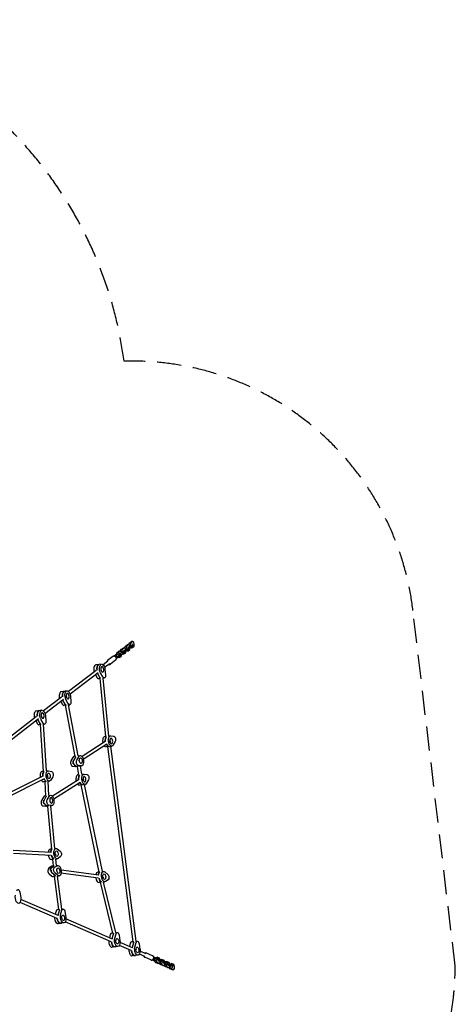
# Model space of a CAD drawing. Units: millimetres. Extents: x -6386 to 3958, y -7307 to 8003.
# Drawn here: x 1662 to 3956, y 2814 to 8003 of the extents above; entities that cross this region are included whole.
import ezdxf

# ---------------------------------------------------------------- set-up
doc = ezdxf.new("R2010")
doc.units = ezdxf.units.MM
doc.header["$LTSCALE"] = 20
doc.linetypes.add('HIDDEN', pattern=[9.525, 6.35, -3.175])
doc.layers.add('2d', color=230, linetype='Continuous')
doc.layers.add('EN-SafetyZone', color=93, linetype='HIDDEN')

msp = doc.modelspace()

# ---------------------------------------------------------------- linework, layer by layer
at = {"layer": '2d'}
for p, q in [((2238.7, 4716.7), (2249.6, 4725.2)), ((2256.4, 4726), (2245.4, 4717.6)), ((2256.4, 4726), (2249.6, 4725.2)), ((2262.2, 4721.4), (2256.4, 4726)), ((2173.1, 4666), (2184, 4674.5)), ((2190.8, 4675.3), (2179.9, 4666.9)), ((2190.8, 4675.3), (2184, 4674.5)), ((2196.6, 4670.7), (2190.8, 4675.3)), ((2193.7, 4674.5), (2192.4, 4674.1)), ((2193.5, 4673.2), (2194.9, 4682.9)), ((2200.2, 4673.6), (2194, 4672.8)), ((2194.9, 4682.9), (2205.9, 4691.4)), ((2201.7, 4683.8), (2194.9, 4682.9)), ((2197, 4669.2), (2196.6, 4670.7)), ((2201.7, 4683.8), (2200.2, 4673.6)), ((2200.2, 4673.6), (2200.7, 4672)), ((2201.5, 4667.4), (2212.5, 4675.9)), ((2212.7, 4692.2), (2201.7, 4683.8)), ((2212.7, 4692.2), (2205.9, 4691.4)), ((2209.4, 4677.8), (2208, 4677.7)), ((2212.5, 4675.9), (2209.4, 4677.8)), ((2211.6, 4680.5), (2213, 4680.7)), ((2212.5, 4675.9), (2214.6, 4668.4)), ((2218.5, 4687.6), (2212.7, 4692.2)), ((2213, 4680.7), (2223.4, 4684.3)), ((2213, 4680.7), (2215.2, 4673.2)), ((2215.2, 4673.2), (2213.8, 4673)), ((2215.6, 4691.4), (2214.3, 4691)), ((2225.5, 4676.9), (2215.2, 4673.2)), ((2215.4, 4690.1), (2216.8, 4699.8)), ((2222.1, 4690.5), (2215.9, 4689.7)), ((2216.8, 4699.8), (2227.8, 4708.3)), ((2223.6, 4700.7), (2216.8, 4699.8)), ((2218.9, 4686.1), (2218.5, 4687.6)), ((2220, 4667), (2221.2, 4675.4)), ((2223.6, 4700.7), (2222.1, 4690.5)), ((2222.1, 4690.5), (2222.5, 4688.9)), ((2224.1, 4674.5), (2222.5, 4675.8)), ((2223.4, 4684.3), (2234.4, 4692.8)), ((2223.4, 4684.3), (2225.5, 4676.9)), ((2234.5, 4709.1), (2223.6, 4700.7)), ((2230.9, 4675.4), (2224.1, 4674.5)), ((2236.5, 4685.3), (2225.5, 4676.9)), ((2227.3, 4678.2), (2230.9, 4675.4)), ((2234.5, 4709.1), (2227.8, 4708.3)), ((2231.2, 4694.7), (2229.8, 4694.6)), ((2230.9, 4675.4), (2241.9, 4683.9)), ((2234.4, 4692.8), (2231.2, 4694.7)), ((2233.5, 4697.4), (2234.9, 4697.6)), ((2234.4, 4692.8), (2236.5, 4685.3)), ((2240.3, 4704.5), (2234.5, 4709.1)), ((2234.9, 4697.6), (2245.2, 4701.2)), ((2234.9, 4697.6), (2237, 4690.1)), ((2237, 4690.1), (2235.6, 4690)), ((2237.4, 4708.3), (2236.2, 4707.9)), ((2247.4, 4693.8), (2237, 4690.1)), ((2237.2, 4707), (2238.7, 4716.7)), ((2244, 4707.4), (2237.8, 4706.6)), ((2245.4, 4717.6), (2238.7, 4716.7)), ((2240.8, 4703), (2240.3, 4704.5)), ((2241.9, 4683.9), (2243.1, 4692.3)), ((2245.4, 4717.6), (2244, 4707.4)), ((2244, 4707.4), (2244.4, 4705.8)), ((2246, 4691.4), (2244.4, 4692.7)), ((2245.2, 4701.2), (2256.2, 4709.7)), ((2245.2, 4701.2), (2247.4, 4693.8)), ((2252.8, 4692.3), (2246, 4691.4)), ((2258.4, 4702.3), (2247.4, 4693.8)), ((2249.2, 4695.1), (2252.8, 4692.3)), ((2253.1, 4711.6), (2251.7, 4711.5)), ((2252.8, 4692.3), (2263.7, 4700.8)), ((2256.2, 4709.7), (2253.1, 4711.6)), ((2256.2, 4709.7), (2258.4, 4702.3)), ((2265.2, 4711), (2262.2, 4721.4)), ((2263.7, 4700.8), (2265.2, 4711)), ((2125.9, 4621.7), (2101.3, 4602.7)), ((2152.2, 4647), (2124.8, 4625.9)), ((2166.8, 4628), (2139.5, 4606.9)), ((2167.6, 4656.1), (2158.3, 4648.9)), ((2165.8, 4646.4), (2169.3, 4646.9)), ((2171.9, 4657.6), (2167.6, 4656.1)), ((2169.3, 4646.9), (2179.7, 4650.5)), ((2169.3, 4646.9), (2171.4, 4639.4)), ((2171.4, 4639.4), (2170, 4639.2)), ((2181.8, 4643.1), (2171.4, 4639.4)), ((2171.6, 4655.8), (2173.1, 4666)), ((2178.4, 4656.7), (2171.6, 4655.8)), ((2172, 4654.3), (2171.6, 4655.8)), ((2179.9, 4666.9), (2173.1, 4666)), ((2179.9, 4666.9), (2178.4, 4656.7)), ((2178.4, 4656.7), (2178.8, 4655.1)), ((2180.4, 4640.7), (2178.8, 4642)), ((2179.7, 4650.5), (2190.6, 4659)), ((2179.7, 4650.5), (2181.8, 4643.1)), ((2187.2, 4641.6), (2180.4, 4640.7)), ((2192.8, 4651.5), (2181.8, 4643.1)), ((2183.6, 4644.4), (2187.2, 4641.6)), ((2187.5, 4660.9), (2186.1, 4660.8)), ((2187.2, 4641.6), (2198.2, 4650)), ((2190.6, 4659), (2187.5, 4660.9)), ((2189.8, 4663.6), (2191.1, 4663.8)), ((2190.6, 4659), (2192.8, 4651.5)), ((2191.1, 4663.8), (2201.5, 4667.4)), ((2191.1, 4663.8), (2193.3, 4656.3)), ((2193.3, 4656.3), (2191.9, 4656.1)), ((2203.7, 4660), (2193.3, 4656.3)), ((2198.2, 4650), (2199.4, 4658.5)), ((2202.3, 4657.6), (2200.7, 4658.9)), ((2201.5, 4667.4), (2203.7, 4660)), ((2209.1, 4658.5), (2202.3, 4657.6)), ((2214.6, 4668.4), (2203.7, 4660)), ((2205.5, 4661.3), (2209.1, 4658.5)), ((2209.1, 4658.5), (2220, 4667)), ((2064.2, 4573.9), (1919.2, 4461.8)), ((2093, 4606.1), (2062.5, 4602.3)), ((2072.1, 4602.3), (2075.5, 4602.7)), ((2091.8, 4569.1), (2090, 4575.2)), ((2091.8, 4575.1), (2090.4, 4574)), ((2135.7, 4609), (2109, 4588.4)), ((2110.8, 4578.5), (2113.3, 4549.4)), ((2074, 4561.3), (1926.9, 4447.5)), ((2060.3, 4550.7), (2069.2, 4535.1)), ((2070.5, 4558.4), (2082.7, 4536.8)), ((2084.8, 4530.9), (2076.4, 4529.9)), ((2114.8, 4224.5), (2084.8, 4531.1)), ((2099.7, 4538.9), (2087.5, 4560.5)), ((2098.2, 4532.6), (2106.9, 4533.7)), ((2130.6, 4227.9), (2100.7, 4532.9)), ((1910.9, 4465.3), (1880.3, 4461.5)), ((1882.1, 4433.1), (1787.1, 4359.7)), ((1891.8, 4420.4), (1794.8, 4345.4)), ((1900.6, 4395.9), (1888.4, 4417.5)), ((1889.9, 4461.5), (1893.3, 4461.9)), ((1917.6, 4398), (1905.3, 4419.7)), ((1909.6, 4428.2), (1907.9, 4434.3)), ((1909.7, 4434.2), (1908.2, 4433.1)), ((1928.7, 4437.7), (1931.1, 4408.5)), ((1778.8, 4363.2), (1748.3, 4359.4)), ((1761.3, 4359.8), (1757.9, 4359.3)), ((1878.2, 4409.9), (1887, 4394.2)), ((1903.3, 4390.2), (1894.2, 4389)), ((1953.9, 4119.8), (1903.3, 4390.2)), ((1915.6, 4391.7), (1924.8, 4392.8)), ((1969.5, 4123.5), (1919.2, 4392.1)), ((1750, 4331), (1536.7, 4166)), ((1759.8, 4318.3), (1544.4, 4151.7)), ((1746.1, 4307.7), (1755, 4292.1)), ((1768.5, 4293.8), (1756.3, 4315.4)), ((1785.5, 4295.9), (1773.3, 4317.5)), ((1777.6, 4326.1), (1775.8, 4332.2)), ((1777.6, 4332.1), (1776.2, 4331)), ((1796.6, 4335.6), (1799.1, 4306.4)), ((1770.3, 4287.9), (1762.2, 4286.9)), ((1786.6, 4041.1), (1770.3, 4288.1)), ((1784.1, 4289.6), (1792.7, 4290.7)), ((1802.4, 4044), (1786.2, 4289.9)), ((2114.7, 4225.9), (2109.6, 4225.3)), ((2130.6, 4227.9), (2140.2, 4229.1)), ((2135.9, 4204.4), (2136.8, 4204.5)), ((2142, 4229.1), (2157.4, 4227.3)), ((2111.5, 4198.5), (1989.8, 4119.4)), ((2120.3, 4185.1), (1996.4, 4104.6)), ((2126.3, 4171.9), (2116.4, 4170.7)), ((2258.3, 3143.8), (2126.3, 4171.9)), ((2138.3, 4193.2), (2136, 4202.1)), ((2137.1, 4173.3), (2147, 4174.5)), ((2274.2, 3145.9), (2142.2, 4173.9)), ((2164.7, 4199.1), (2154.6, 4180.6)), ((1941.6, 4114.9), (1931.5, 4096.5)), ((1955.2, 4116.6), (1945.1, 4098.2)), ((1953.5, 4121.6), (1949.2, 4121)), ((1962, 4100.3), (1972.2, 4118.7)), ((1969.4, 4123.6), (1979.8, 4124.9)), ((1938.8, 4068.3), (1954.2, 4066.5)), ((1944, 4081), (1947.3, 4081.4)), ((1955.8, 4070.4), (1971.2, 4068.6)), ((1966.4, 4067.8), (1956, 4066.5)), ((1973.7, 4022.7), (1966.2, 4067.7)), ((1984.8, 4070.3), (1969.3, 4072.1)), ((1976.2, 4069), (1986.6, 4070.3)), ((1977.9, 4088.9), (1976.7, 4093.7)), ((1978.1, 4092.7), (1977.1, 4092.1)), ((1989.3, 4026.3), (1982.1, 4069.7)), ((1782.9, 4016.6), (1579.2, 3914.6)), ((1790.1, 4002.3), (1584.5, 3899.3)), ((1786.5, 4042), (1780.6, 4041.2)), ((1802.3, 4043.9), (1811.2, 4045)), ((1808, 4019.6), (1806.9, 4019.4)), ((1808.7, 4010.6), (1807, 4018.1)), ((1813.9, 4044.9), (1829.4, 4041.2)), ((1835.8, 4012.4), (1824.9, 3995.5)), ((1970.8, 3997.2), (1834.5, 3910.2)), ((1973.4, 4024.3), (1968.9, 4023.8)), ((1989.3, 4026.3), (1999.4, 4027.6)), ((1996.1, 4002.9), (1995.2, 4002.8)), ((1997.5, 3991.8), (1995.3, 4000.6)), ((2001.3, 4027.6), (2016.8, 4025.6)), ((2024, 3997.4), (2013.8, 3979)), ((1796, 3987.7), (1787.4, 3986.7)), ((1799.3, 3911.5), (1796, 3987.8)), ((1809.2, 3989.4), (1818, 3990.5)), ((1815.2, 3914.7), (1811.9, 3989.7)), ((1979.5, 3983.7), (1841, 3895.3)), ((1986.4, 3970.5), (1975.7, 3969.2)), ((2080.9, 3510.9), (1986.1, 3970.5)), ((1995.6, 3971.7), (2006.3, 3973)), ((2096.8, 3513), (2002, 3972.5)), ((1786.2, 3906), (1776, 3887.6)), ((1799.8, 3907.7), (1789.6, 3889.3)), ((1799.2, 3912.7), (1793.7, 3912)), ((1806.5, 3891.5), (1816.7, 3909.8)), ((1815.1, 3914.7), (1824.3, 3915.8)), ((1783.2, 3859.4), (1798.7, 3857.4)), ((1788.4, 3872.2), (1791.8, 3872.6)), ((1815.6, 3859.5), (1800.2, 3861.5)), ((1810.1, 3858.6), (1800.6, 3857.4)), ((1830.8, 3632.4), (1810.1, 3858.6)), ((1829.2, 3861.2), (1813.8, 3863.2)), ((1822.3, 3880.1), (1821.2, 3884.6)), ((1822.6, 3883.6), (1821.6, 3883)), ((1821.6, 3860), (1831.1, 3861.2)), ((1846.6, 3634.4), (1825.9, 3860.6)), ((1830.7, 3632.4), (1822.2, 3631.4)), ((1844, 3634.1), (1852.8, 3635.2)), ((1859.5, 3633.1), (1874.6, 3621.7)), ((1827.5, 3614.6), (1627.8, 3624.3)), ((1826.8, 3598.7), (1628.2, 3608.3)), ((1849, 3605.3), (1848.5, 3611.2)), ((1850.2, 3605.8), (1849, 3605.7)), ((1851, 3579.5), (1859.6, 3580.6)), ((1876.9, 3592.1), (1863.4, 3582.2)), ((1828.1, 3540.7), (1814.3, 3532)), ((1827.9, 3533.7), (1841.7, 3542.4)), ((1835.5, 3577.6), (1829.1, 3576.8)), ((1840, 3543), (1831.3, 3541.9)), ((1840, 3542.9), (1835.4, 3578.2)), ((1844.8, 3535.8), (1858.6, 3544.5)), ((1855.9, 3545), (1851.4, 3579.6)), ((1853, 3544.6), (1861.9, 3545.7)), ((1815.9, 3502.4), (1830.8, 3489.9)), ((1823.3, 3519.6), (1826.7, 3520)), ((1847.8, 3492), (1832.9, 3504.5)), ((1844.2, 3488.1), (1838.1, 3487.3)), ((1867.6, 3313.4), (1844.1, 3488.9)), ((1861.4, 3493.7), (1846.4, 3506.2)), ((1857.8, 3521.1), (1857.7, 3522.7)), ((1859.9, 3490), (1868.7, 3491.1)), ((1883.4, 3315.5), (1860, 3490)), ((2076.6, 3478.5), (1878.9, 3504.6)), ((2078.7, 3494.4), (1879.4, 3520.7)), ((2080.9, 3511), (2072.8, 3510)), ((2094.8, 3512.8), (2103.4, 3513.8)), ((2099.6, 3484.2), (2099.2, 3490.9)), ((2099.6, 3483.7), (2100.8, 3483.8)), ((2110.7, 3511.2), (2125.6, 3498.7)), ((2086.4, 3456.3), (2079.7, 3455.4)), ((2151.9, 3189.2), (2086.3, 3456.8)), ((2101.7, 3458.2), (2110.2, 3459.3)), ((2167.8, 3191.6), (2102.4, 3458.3)), ((2127.2, 3469.2), (2113.5, 3460.4)), ((1662, 3405.7), (1666.8, 3376.9)), ((1858.1, 3266.7), (1663.5, 3351.2)), ((1864.4, 3281.4), (1667.4, 3366.9)), ((1853.3, 3305.6), (1848.6, 3288.3)), ((1867.5, 3313.5), (1859, 3312.4)), ((1863.8, 3283.8), (1870.3, 3307.7)), ((1877.3, 3285.4), (1883.9, 3309.4)), ((1880.8, 3315.1), (1889.6, 3316.2)), ((1883.4, 3271.8), (1883.6, 3278.2)), ((1885.1, 3272.4), (1883.4, 3273.1)), ((1899.6, 3302.6), (1904.4, 3273.7)), ((1893.9, 3242.6), (1863.4, 3238.8)), ((1872.7, 3241.1), (1876.1, 3241.6)), ((2143.2, 3142.9), (1901.1, 3248)), ((2149.6, 3157.6), (1905.1, 3263.7)), ((2138.5, 3181.8), (2133.7, 3164.5)), ((2151.8, 3189.6), (2144.2, 3188.6)), ((2148.9, 3160), (2155.4, 3184)), ((2162.5, 3161.7), (2169, 3185.7)), ((2166.2, 3191.4), (2174.7, 3192.5)), ((2184.7, 3178.8), (2189.5, 3149.9)), ((2179.1, 3118.8), (2148.5, 3115)), ((2157.8, 3117.4), (2161.2, 3117.8)), ((2168.5, 3148.1), (2168.7, 3154.4)), ((2170.2, 3148.6), (2168.6, 3149.4)), ((2248.8, 3097.1), (2186.3, 3124.2)), ((2255.2, 3111.8), (2190.2, 3140)), ((2244.1, 3136), (2239.3, 3118.6)), ((2258.3, 3143.9), (2249.7, 3142.8)), ((2261, 3138.1), (2254.5, 3114.1)), ((2268.1, 3115.8), (2274.6, 3139.8)), ((2271.5, 3145.5), (2280.3, 3146.6)), ((2290.3, 3133), (2295.1, 3104.1)), ((2284.7, 3073), (2254.1, 3069.2)), ((2263.4, 3071.5), (2266.8, 3072)), ((2274.1, 3102.2), (2274.3, 3108.6)), ((2275.8, 3102.8), (2274.2, 3103.5)), ((2320.4, 3066), (2291.9, 3078.4)), ((2326.7, 3080.7), (2295.8, 3094.1)), ((2352, 3047.9), (2320.4, 3061.7)), ((2361.6, 3069.9), (2329.9, 3083.7)), ((2377.9, 3061), (2384.7, 3061.8)), ((2384.7, 3061.8), (2382, 3058.2)), ((2397.4, 3056.3), (2384.7, 3061.8)), ((2358.5, 3047.6), (2369.3, 3042.9)), ((2368.7, 3052.3), (2365.1, 3051.8)), ((2367.5, 3059.9), (2368.9, 3060)), ((2368.7, 3052.3), (2368.9, 3060)), ((2379.6, 3051.3), (2368.7, 3052.3)), ((2368.9, 3060), (2379.9, 3059.1)), ((2369.3, 3042.9), (2373.8, 3042.5)), ((2373.1, 3044.2), (2373.2, 3045.8)), ((2373.1, 3044.2), (2379.9, 3045)), ((2377.1, 3034.7), (2373.1, 3044.2)), ((2376.7, 3059.3), (2377.9, 3061)), ((2377.1, 3034.7), (2383.9, 3035.5)), ((2389.8, 3029.1), (2377.1, 3034.7)), ((2379.6, 3051.3), (2379.9, 3059.1)), ((2392.3, 3045.8), (2379.6, 3051.3)), ((2379.9, 3059.1), (2392.6, 3053.5)), ((2380, 3046.6), (2379.9, 3045)), ((2379.9, 3045), (2383.9, 3035.5)), ((2383.9, 3035.5), (2396.6, 3030)), ((2388.4, 3043), (2389.8, 3043.1)), ((2389.8, 3043.1), (2392.3, 3045.8)), ((2389.8, 3029.1), (2396.6, 3030)), ((2392.3, 3045.8), (2392.6, 3053.5)), ((2394, 3041.3), (2392.6, 3041.1)), ((2392.9, 3048.9), (2394.3, 3049)), ((2394, 3041.3), (2394.3, 3049)), ((2405, 3040.3), (2394, 3041.3)), ((2394.3, 3049), (2405.2, 3048.1)), ((2396.6, 3030), (2401, 3035.9)), ((2400.7, 3048.5), (2397.4, 3056.3)), ((2397.8, 3031.6), (2399.2, 3031.5)), ((2402.4, 3023.7), (2398.6, 3032.7)), ((2399, 3033.3), (2405.3, 3034)), ((2401, 3035.9), (2401.1, 3037.5)), ((2402, 3048.3), (2403.3, 3050)), ((2402.4, 3023.7), (2409.2, 3024.5)), ((2415.1, 3018.1), (2402.4, 3023.7)), ((2403.3, 3050), (2410.1, 3050.8)), ((2405, 3040.3), (2405.2, 3048.1)), ((2417.7, 3034.8), (2405, 3040.3)), ((2405.2, 3048.1), (2417.9, 3042.5)), ((2405.3, 3035.6), (2405.3, 3034)), ((2405.3, 3034), (2409.2, 3024.5)), ((2410.1, 3050.8), (2407.3, 3047.2)), ((2409.2, 3024.5), (2421.9, 3019)), ((2422.8, 3045.3), (2410.1, 3050.8)), ((2413.8, 3032), (2415.1, 3032.1)), ((2415.1, 3032.1), (2417.7, 3034.8)), ((2415.1, 3018.1), (2421.9, 3019)), ((2417.7, 3034.8), (2417.9, 3042.5)), ((2419.4, 3030.3), (2418, 3030.1)), ((2418.2, 3037.9), (2419.6, 3038)), ((2419.4, 3030.3), (2419.6, 3038)), ((2430.3, 3029.3), (2419.4, 3030.3)), ((2419.6, 3038), (2430.6, 3037)), ((2421.9, 3019), (2426.4, 3024.9)), ((2426, 3037.5), (2422.8, 3045.3)), ((2423.1, 3020.6), (2424.5, 3020.5)), ((2427.8, 3012.7), (2424, 3021.7)), ((2424.4, 3022.3), (2430.6, 3023)), ((2426.4, 3024.9), (2426.4, 3026.4)), ((2427.4, 3037.3), (2428.6, 3039)), ((2427.8, 3012.7), (2434.5, 3013.5)), ((2440.5, 3007.1), (2427.8, 3012.7)), ((2428.6, 3039), (2435.4, 3039.8)), ((2430.3, 3029.3), (2430.6, 3037)), ((2443, 3023.8), (2430.3, 3029.3)), ((2430.6, 3037), (2443.3, 3031.5)), ((2430.6, 3024.6), (2430.6, 3023)), ((2430.6, 3023), (2434.5, 3013.5)), ((2435.4, 3039.8), (2432.6, 3036.2)), ((2434.5, 3013.5), (2447.3, 3008)), ((2448.1, 3034.3), (2435.4, 3039.8)), ((2439.1, 3020.9), (2440.5, 3021.1)), ((2440.5, 3021.1), (2443, 3023.8)), ((2443, 3023.8), (2443.3, 3031.5)), ((2444.7, 3019.3), (2443.3, 3019.1)), ((2443.6, 3026.9), (2445, 3027)), ((2444.7, 3019.3), (2445, 3027)), ((2455.7, 3018.3), (2444.7, 3019.3)), ((2445, 3027), (2455.9, 3026)), ((2447.3, 3008), (2451.7, 3013.9)), ((2451.4, 3026.5), (2448.1, 3034.3)), ((2448.5, 3009.6), (2449.9, 3009.5)), ((2453.1, 3001.7), (2449.3, 3010.7)), ((2449.7, 3011.3), (2455.9, 3012)), ((2451.7, 3013.9), (2451.8, 3015.4)), ((2452.7, 3026.3), (2454, 3028)), ((2454, 3028), (2460.8, 3028.8)), ((2455.7, 3018.3), (2455.9, 3026)), ((2468.4, 3012.8), (2455.7, 3018.3)), ((2455.9, 3026), (2468.6, 3020.5)), ((2456, 3013.6), (2455.9, 3012)), ((2455.9, 3012), (2459.9, 3002.5)), ((2460.8, 3028.8), (2458, 3025.2)), ((2473.5, 3023.3), (2460.8, 3028.8)), ((2464.4, 3009.9), (2465.8, 3010.1)), ((2465.8, 3010.1), (2468.4, 3012.8)), ((2468.4, 3012.8), (2468.6, 3020.5)), ((2477.4, 3013.8), (2473.5, 3023.3)), ((2477.1, 3002.9), (2477.4, 3013.8)), ((2440.5, 3007.1), (2447.3, 3008)), ((2453.1, 3001.7), (2459.9, 3002.5)), ((2465.8, 2996.1), (2453.1, 3001.7)), ((2459.9, 3002.5), (2472.6, 2997)), ((2465.8, 2996.1), (2472.6, 2997)), ((2472.6, 2997), (2477.1, 3002.9))]:
    msp.add_line(p, q, dxfattribs=at)
for centre, major_axis, start_param, end_param in [((2065.9, 4575), (-3.4, 27.3), 0, 1.861379), ((2082.9, 4577.2), (-3.4, 27.3), 0.297291, 1.582552), ((2079.5, 4576.7), (-3.4, 27.3), 0, 0.297291), ((2074.4, 4545.7), (2, -15.9), -0.899787, 0), ((2079.5, 4576.7), (3.4, -27.3), -0.907089, -0.899787), ((2088, 4547.4), (2, -15.9), -0.899787, -0.358784), ((1897.3, 4435.9), (-3.4, 27.3), 0, 0.297291), ((1883.8, 4434.2), (-3.4, 27.3), 0, 1.861379), ((1900.7, 4436.3), (-3.4, 27.3), 0.297291, 1.582552), ((1897.3, 4435.9), (3.4, -27.3), -0.907089, -0.899787), ((1751.7, 4332.1), (-3.4, 27.3), 0, 1.861379), ((1768.7, 4334.2), (-3.4, 27.3), 0.297291, 1.582552), ((1765.3, 4333.8), (-3.4, 27.3), 0, 0.297291), ((1892.2, 4404.9), (2, -15.9), -0.899787, 0), ((1905.8, 4406.6), (2, -15.9), -0.899787, -0.282601), ((1765.3, 4333.8), (3.4, -27.3), -0.907089, -0.899787), ((1760.2, 4302.8), (2, -15.9), -0.899787, 0), ((1773.8, 4304.5), (2, -15.9), -0.899787, -0.388502), ((2113, 4198), (-3.4, 27.3), 0, 1.767093), ((2126.6, 4199.7), (3.4, -27.3), -2.676909, -1.609907), ((2113, 4198), (3.4, -27.3), -0.709219, 0), ((2130, 4200.1), (3.4, -27.3), -1.036076, -0.104259), ((1952.6, 4093.8), (-3.4, 27.3), 0, 0.620143), ((1966.2, 4095.4), (3.4, -27.3), -2.639723, -2.52145), ((1937.9, 4084.2), (2, -15.9), -2.52145, -0.127293), ((1951.4, 4085.9), (2, -15.9), -2.52145, -1.324371), ((1954.8, 4086.3), (2, -15.9), -1.324371, -0.127293), ((1952.6, 4093.8), (3.4, -27.3), -0.127293, 0), ((1969.6, 4095.9), (3.4, -27.3), -0.127293, -0.082287), ((1784, 4013.9), (-3.4, 27.3), 0, 1.643072), ((1797.6, 4015.6), (3.4, -27.3), -2.738992, -1.67506), ((1801, 4016.1), (3.4, -27.3), -1.103778, -0.196415), ((1972.3, 3996.5), (-3.4, 27.3), 0, 1.757829), ((1985.9, 3998.2), (3.4, -27.3), -2.651902, -1.614843), ((1784, 4013.9), (3.4, -27.3), -0.867958, 0), ((1972.3, 3996.5), (3.4, -27.3), -0.721514, 0), ((1989.3, 3998.6), (3.4, -27.3), -1.0413, -0.067464), ((1797.1, 3884.7), (-3.4, 27.3), 0, 0.615207), ((1810.7, 3886.4), (3.4, -27.3), -2.699167, -2.526386), ((1782.3, 3875.3), (2, -15.9), -2.526386, -0.132229), ((1795.9, 3877), (2, -15.9), -2.526386, -1.329308), ((1799.3, 3877.4), (2, -15.9), -1.329308, -0.132229), ((1797.1, 3884.7), (3.4, -27.3), -0.132229, 0), ((1814.1, 3886.8), (3.4, -27.3), -0.132229, -0.128459), ((1825.6, 3604.1), (-3.4, 27.3), 0, 1.078372), ((1825.6, 3604.1), (3.4, -27.3), -1.462957, 0), ((1839.2, 3605.8), (-3.4, 27.3), 0.201627, 1.170709), ((1842.6, 3606.2), (3.4, -27.3), -1.375492, -0.352448), ((1818.2, 3516.8), (-2, 15.9), 0.239127, 2.633284), ((1831.7, 3518.5), (-2, 15.9), 0.239127, 1.436205), ((1834.7, 3514.6), (-3.4, 27.3), 0, 0.239127), ((1848.3, 3516.3), (-3.4, 27.3), 0.187664, 0.239127), ((1835.1, 3518.9), (2, -15.9), -1.705387, -0.508309), ((1834.7, 3514.6), (3.4, -27.3), -0.508309, 0), ((1851.7, 3516.7), (3.4, -27.3), -0.508309, -0.385996), ((2076.2, 3482.7), (3.4, -27.3), -1.551767, 0), ((2076.2, 3482.7), (-3.4, 27.3), 0, 0.977381), ((2089.8, 3484.4), (-3.4, 27.3), 0.228108, 1.116739), ((2093.2, 3484.8), (3.4, -27.3), -1.419852, -0.343316), ((1860, 3266.1), (3.4, -27.3), -1.861379, 0), ((1861, 3296.5), (-2, 15.9), 0, 0.900114), ((1877, 3268.2), (3.4, -27.3), -2.241479, -2.160182), ((1878, 3298.7), (-2, 15.9), 0.342835, 0.900114), ((1873.6, 3267.8), (3.4, -27.3), -1.582552, -0.296964), ((1877, 3268.2), (3.4, -27.3), -0.296964, 0), ((2146.1, 3172.8), (-2, 15.9), 0, 0.899011), ((2163.1, 3174.9), (2, -15.9), -2.698345, -2.242582), ((2145.1, 3142.3), (3.4, -27.3), -1.861379, 0), ((2158.7, 3144), (3.4, -27.3), -1.582552, -0.298067), ((2162.1, 3144.4), (3.4, -27.3), -2.242582, -2.160182), ((2162.1, 3144.4), (3.4, -27.3), -0.298067, 0), ((2251.7, 3126.9), (-2, 15.9), 0, 0.899787), ((2267.7, 3098.6), (3.4, -27.3), -2.241805, -2.160182), ((2268.7, 3129), (-2, 15.9), 0.337748, 0.899787), ((2250.7, 3096.4), (3.4, -27.3), -1.861379, 0), ((2264.3, 3098.1), (3.4, -27.3), -1.582552, -0.297291), ((2267.7, 3098.6), (3.4, -27.3), -0.297291, 0)]:
    msp.add_ellipse(centre, major_axis=major_axis, ratio=0.518252, start_param=start_param, end_param=end_param, dxfattribs=at)
at = {"layer": '2d', "extrusion": (0, 0, -1)}
for centre, major_axis, start_param, end_param in [((2082.9, 4577.2), (-3.4, 27.3), -1.582552, -0.297291), ((2079.5, 4576.7), (-3.4, 27.3), -0.297291, 0), ((2096.4, 4578.9), (-3.4, 27.3), -2.241805, 1.647223), ((2096.4, 4578.9), (1.8, -14.4), -1.868087, 4.415098), ((2079.5, 4576.7), (-3.4, 27.3), -2.241805, -2.234504), ((2088, 4547.4), (2, -15.9), 0.358784, 0.899787), ((2104.9, 4549.6), (2, -15.9), -1.494369, 0.899787), ((1897.3, 4435.9), (-3.4, 27.3), -0.297291, 0), ((1914.3, 4438), (-3.4, 27.3), -2.241805, 1.647223), ((1900.7, 4436.3), (-3.4, 27.3), -1.582552, -0.297291), ((1897.3, 4435.9), (-3.4, 27.3), -2.241805, -2.234504), ((1914.3, 4438), (1.8, -14.4), -1.868087, 4.415098), ((1768.7, 4334.2), (-3.4, 27.3), -1.582552, -0.297291), ((1765.3, 4333.8), (-3.4, 27.3), -0.297291, 0), ((1782.3, 4335.9), (-3.4, 27.3), -2.241805, 1.647223), ((1905.8, 4406.6), (2, -15.9), 0.282601, 0.899787), ((1922.8, 4408.7), (2, -15.9), -1.494369, 0.899787), ((1765.3, 4333.8), (-3.4, 27.3), -2.241805, -2.234504), ((1782.3, 4335.9), (1.8, -14.4), -1.868087, 4.415098), ((1773.8, 4304.5), (2, -15.9), 0.388502, 0.899787), ((1790.7, 4306.6), (2, -15.9), -1.494369, 0.899787), ((2126.6, 4199.7), (-3.4, 27.3), -1.531685, -0.464684), ((2143.6, 4201.8), (3.4, -27.3), -0.620143, 3.268886), ((2143.6, 4201.8), (-1.8, 14.4), -0.246425, 6.03676), ((2130, 4200.1), (1.8, -14.4), -1.817221, -1.2067), ((2130, 4200.1), (1.8, -14.4), -1.817221, -1.2067), ((2158.3, 4211.4), (-2, 15.9), 0.127293, 2.52145), ((2130, 4200.1), (3.4, -27.3), 0.104259, 1.036076), ((1966.2, 4095.4), (-3.4, 27.3), -0.620143, -0.50187), ((1968.4, 4088), (2, -15.9), 0.127293, 2.52145), ((1983.2, 4097.6), (-3.4, 27.3), -0.620143, 3.268886), ((1983.2, 4097.6), (1.8, -14.4), -0.246425, 6.03676), ((1951.4, 4085.9), (-2, 15.9), -1.817221, -0.620143), ((1954.8, 4086.3), (2, -15.9), 0.127293, 1.324371), ((1969.6, 4095.9), (3.4, -27.3), 0.082287, 0.127293), ((1969.6, 4095.9), (1.8, -14.4), -1.247705, -1.208572), ((1969.6, 4095.9), (1.8, -14.4), -1.247705, -1.208572), ((1797.6, 4015.6), (-3.4, 27.3), -1.466533, -0.402601), ((1801, 4016.1), (3.4, -27.3), 0.196415, 1.103778), ((1814.6, 4017.8), (3.4, -27.3), -0.55499, 3.334039), ((1814.6, 4017.8), (-1.8, 14.4), -0.181272, 6.101913), ((1801, 4016.1), (1.8, -14.4), -1.752068, -1.157048), ((1801, 4016.1), (1.8, -14.4), -1.752068, -1.157048), ((1829.8, 4025.4), (-2, 15.9), 0.192446, 2.586602), ((1985.9, 3998.2), (-3.4, 27.3), -1.526749, -0.48969), ((2002.9, 4000.3), (3.4, -27.3), -0.615207, 3.273822), ((2002.9, 4000.3), (-1.8, 14.4), -0.2414887718772842, 6.041696535302302), ((1989.3, 3998.6), (1.8, -14.4), -1.812285, -1.202605), ((1989.3, 3998.6), (1.8, -14.4), -1.812285, -1.202605), ((2017.7, 4009.7), (-2, 15.9), 0.132229, 2.526386), ((1989.3, 3998.6), (3.4, -27.3), 0.067464, 1.0413), ((1810.7, 3886.4), (-3.4, 27.3), -0.615207, -0.442426), ((1827.7, 3888.5), (-3.4, 27.3), -0.615207, 3.273822), ((1827.7, 3888.5), (1.8, -14.4), -0.2414887718772913, 6.041696535302295), ((1795.9, 3877), (-2, 15.9), -1.812285, -0.615207), ((1799.3, 3877.4), (2, -15.9), 0.132229, 1.329308), ((1812.9, 3879.1), (2, -15.9), 0.132229, 2.526386), ((1814.1, 3886.8), (3.4, -27.3), 0.128459, 0.132229), ((1814.1, 3886.8), (1.8, -14.4), -1.243391, -1.201456), ((1814.1, 3886.8), (1.8, -14.4), -1.243391, -1.201456), ((1856.2, 3607.9), (3.4, -27.3), -0.283487, 3.605542), ((1839.2, 3605.8), (-3.4, 27.3), -1.170709, -0.201627), ((1842.6, 3606.2), (3.4, -27.3), 0.352448, 1.375492), ((1856.2, 3607.9), (-1.8, 14.4), 0.090231, 6.373416), ((1842.6, 3606.2), (1.8, -14.4), -1.480565, -1.144404), ((1842.6, 3606.2), (1.8, -14.4), -1.480565, -1.144404), ((1872.7, 3607.1), (2, -15.9), -2.677644, -0.283487), ((1831.7, 3518.5), (-2, 15.9), -1.436205, -0.239127), ((1848.7, 3520.6), (-2, 15.9), -2.633284, -0.239127), ((1848.3, 3516.3), (-3.4, 27.3), -0.239127, -0.187664), ((1865.3, 3518.4), (1.8, -14.4), 0.134591, 6.417776), ((1865.3, 3518.4), (-3.4, 27.3), -0.239127, 3.649902), ((1835.1, 3518.9), (-2, 15.9), -2.633284, -1.436205), ((1851.7, 3516.7), (3.4, -27.3), 0.385996, 0.508309), ((2089.8, 3484.4), (-3.4, 27.3), -1.116739, -0.228108), ((2093.2, 3484.8), (3.4, -27.3), 0.343316, 1.419852), ((2106.8, 3486.5), (3.4, -27.3), -0.239127, 3.649902), ((2106.8, 3486.5), (-1.8, 14.4), 0.134591, 6.417776), ((2093.2, 3484.8), (1.8, -14.4), -1.436205, -1.144404), ((2093.2, 3484.8), (1.8, -14.4), -1.436205, -1.144404), ((2123.4, 3484.4), (2, -15.9), -2.633284, -0.239127), ((1652.9, 3373), (3.4, -27.3), -1.647223, 2.241805), ((1653.9, 3403.5), (-2, 15.9), -0.899787, 1.494369), ((1877, 3268.2), (-3.4, 27.3), -0.98141, -0.900114), ((1878, 3298.7), (-2, 15.9), -0.900114, -0.342835), ((1890.5, 3269.9), (3.4, -27.3), -1.64755, 2.241479), ((1890.5, 3269.9), (-1.8, 14.4), -1.273832, 5.009353), ((1877, 3268.2), (1.8, -14.4), -1.895243, -1.851242), ((1877, 3268.2), (1.8, -14.4), -1.895243, -1.851242), ((1891.5, 3300.4), (-2, 15.9), -0.900114, 1.494043), ((1873.6, 3267.8), (3.4, -27.3), 0.296964, 1.582552), ((1877, 3268.2), (3.4, -27.3), 0, 0.296964), ((2163.1, 3174.9), (-2, 15.9), -0.899011, -0.443247), ((2176.7, 3176.6), (-2, 15.9), -0.899011, 1.495146), ((2158.7, 3144), (3.4, -27.3), 0.298067, 1.582552), ((2162.1, 3144.4), (-3.4, 27.3), -0.98141, -0.899011), ((2175.7, 3146.1), (3.4, -27.3), -1.646447, 2.242582), ((2162.1, 3144.4), (3.4, -27.3), 0, 0.298067), ((2175.7, 3146.1), (-1.8, 14.4), -1.272729, 5.010456), ((2162.1, 3144.4), (1.8, -14.4), -1.894441, -1.851242), ((2162.1, 3144.4), (1.8, -14.4), -1.894441, -1.851242), ((2267.7, 3098.6), (-3.4, 27.3), -0.98141, -0.899787), ((2268.7, 3129), (-2, 15.9), -0.899787, -0.337748), ((2281.3, 3100.3), (3.4, -27.3), -1.647223, 2.241805), ((2281.3, 3100.3), (-1.8, 14.4), -1.273505, 5.00968), ((2282.3, 3130.7), (-2, 15.9), -0.899787, 1.494369), ((2264.3, 3098.1), (3.4, -27.3), 0.297291, 1.582552), ((2267.7, 3098.6), (3.4, -27.3), 0, 0.297291), ((2267.7, 3098.6), (1.8, -14.4), -1.895005, -1.851242), ((2267.7, 3098.6), (1.8, -14.4), -1.895005, -1.851242)]:
    msp.add_ellipse(centre, major_axis=major_axis, ratio=0.518252, start_param=start_param, end_param=end_param, dxfattribs=at)
at = {"layer": '2d'}
for points, knots in [([(2124.8, 4625.9), (2124, 4625.2), (2123.3, 4624.4), (2122.1, 4622.6), (2121.7, 4621.6), (2121.3, 4619.7), (2121.2, 4618.8), (2121.2, 4618)], [3.591872, 3.591872, 3.591872, 3.591872, 3.8809739, 3.8809739, 4.1778268, 4.1778268, 4.4073361, 4.4073361, 4.4073361, 4.4073361]), ([(2166.8, 4628), (2167.7, 4628.7), (2168.4, 4629.5), (2169.6, 4631.3), (2170, 4632.3), (2170.5, 4634.5), (2170.6, 4635.7), (2170.4, 4638.1), (2170.1, 4639.3), (2169.1, 4641.7), (2168.5, 4642.8), (2166.9, 4644.9), (2165.9, 4645.8), (2163.8, 4647.3), (2162.7, 4647.9), (2160.3, 4648.7), (2159.1, 4649), (2156.7, 4648.9), (2155.6, 4648.7), (2153.6, 4648), (2152.9, 4647.6), (2152.2, 4647)], [0.450279, 0.450279, 0.450279, 0.450279, 0.739381, 0.739381, 1.036234, 1.036234, 1.350945, 1.350945, 1.682362, 1.682362, 2.022534, 2.022534, 2.36497, 2.36497, 2.705066, 2.705066, 3.035917, 3.035917, 3.348731, 3.348731, 3.591872, 3.591872, 3.591872, 3.591872]), ([(2161.2, 4648.4), (2161.2, 4648.5), (2161.3, 4648.6), (2161.3, 4648.8), (2161.4, 4648.9), (2161.4, 4649.1)], [9.3060605, 9.3060605, 9.3060605, 9.3060605, 9.6862792, 9.6862792, 10.141705, 10.141705, 10.141705, 10.141705]), ([(2171.4, 4650.5), (2171, 4651), (2170.6, 4651.5), (2169.5, 4652.5), (2168.8, 4653), (2167.2, 4653.5), (2166.5, 4653.5), (2165.3, 4653.3), (2164.7, 4653.1), (2163.6, 4652.5), (2163.2, 4652), (2162.3, 4650.9), (2161.9, 4650.2), (2161.5, 4649.3), (2161.5, 4649.2), (2161.4, 4649.1)], [8.339303, 8.339303, 8.339303, 8.339303, 8.570565, 8.570565, 8.909558, 8.909558, 9.142657, 9.142657, 9.348742, 9.348742, 9.582652, 9.582652, 9.890929, 9.890929, 9.944414, 9.944414, 9.944414, 9.944414]), ([(2166.8, 4648.5), (2166.8, 4648.5), (2166.7, 4648.5), (2166.6, 4648.3), (2166.5, 4648.2), (2166.3, 4647.8), (2166.2, 4647.7), (2166.2, 4647.4)], [9.3682776, 9.3682776, 9.3682776, 9.3682776, 9.5531485, 9.5531485, 9.7792869, 9.7792869, 9.9444139, 9.9444139, 9.9444139, 9.9444139]), ([(2170.4, 4634.3), (2170.9, 4634.6), (2171.3, 4635), (2172.2, 4636), (2172.6, 4636.8), (2173.2, 4638.3), (2173.4, 4639.2), (2173.6, 4640.2)], [6.2251269, 6.2251269, 6.2251269, 6.2251269, 6.4368443, 6.4368443, 6.7437066, 6.7437066, 7.0784255, 7.0784255, 7.0784255, 7.0784255]), ([(2130.9, 4605.3), (2131.9, 4605.1), (2132.8, 4605), (2135, 4605), (2136.1, 4605.2), (2138, 4605.9), (2138.8, 4606.4), (2139.5, 4606.9)], [5.9180005, 5.9180005, 5.9180005, 5.9180005, 6.1775097, 6.1775097, 6.4903235, 6.4903235, 6.7334646, 6.7334646, 6.7334646, 6.7334646]), ([(2314.9, 3068.4), (2315.1, 3067.5), (2315.4, 3066.6), (2316.5, 3064.7), (2317.2, 3063.8), (2318.8, 3062.5), (2319.5, 3062), (2320.4, 3061.7)], [8.1590345, 8.1590345, 8.1590345, 8.1590345, 8.4185438, 8.4185438, 8.7313575, 8.7313575, 8.9744987, 8.9744987, 8.9744987, 8.9744987]), ([(2329.9, 3083.7), (2328.9, 3084.1), (2327.9, 3084.4), (2325.7, 3084.5), (2324.6, 3084.4), (2322.8, 3083.8), (2322, 3083.5), (2321.2, 3083.1)], [5.832906, 5.832906, 5.832906, 5.832906, 6.122008, 6.122008, 6.4188609, 6.4188609, 6.6483701, 6.6483701, 6.6483701, 6.6483701]), ([(2352, 3047.9), (2353, 3047.5), (2354.1, 3047.2), (2356.2, 3047.1), (2357.3, 3047.2), (2359.5, 3047.9), (2360.6, 3048.4), (2362.6, 3049.7), (2363.5, 3050.5), (2365.1, 3052.5), (2365.8, 3053.6), (2366.8, 3056), (2367.2, 3057.3), (2367.5, 3059.9), (2367.5, 3061.2), (2367, 3063.6), (2366.6, 3064.8), (2365.5, 3066.9), (2364.7, 3067.8), (2363.2, 3069.1), (2362.4, 3069.6), (2361.6, 3069.9)], [2.691313, 2.691313, 2.691313, 2.691313, 2.980415, 2.980415, 3.277268, 3.277268, 3.591979, 3.591979, 3.923396, 3.923396, 4.263568, 4.263568, 4.606004, 4.606004, 4.9461, 4.9461, 5.276951, 5.276951, 5.589765, 5.589765, 5.832906, 5.832906, 5.832906, 5.832906]), ([(2366.6, 3064.8), (2367.1, 3064.6), (2367.6, 3064.3), (2368.8, 3063.5), (2369.3, 3062.9), (2370.3, 3061.5), (2370.7, 3060.7), (2371.1, 3059.8)], [6.2251269, 6.2251269, 6.2251269, 6.2251269, 6.4368443, 6.4368443, 6.7437066, 6.7437066, 7.0767218, 7.0767218, 7.0767218, 7.0767218]), ([(2371.5, 3049.3), (2371.3, 3048.7), (2371.1, 3048.1), (2370.2, 3046.9), (2369.6, 3046.2), (2368.2, 3045.4), (2367.6, 3045.2), (2366.3, 3045), (2365.7, 3045.1), (2364.5, 3045.4), (2364, 3045.8), (2362.8, 3046.6), (2362.2, 3047.2), (2361.7, 3048), (2361.6, 3048.1), (2361.5, 3048.2)], [8.339303, 8.339303, 8.339303, 8.339303, 8.570565, 8.570565, 8.909558, 8.909558, 9.142657, 9.142657, 9.348742, 9.348742, 9.582652, 9.582652, 9.890929, 9.890929, 9.944414, 9.944414, 9.944414, 9.944414]), ([(2364.8, 3052.2), (2365, 3052), (2365.1, 3051.9), (2365.4, 3051.5), (2365.5, 3051.2), (2365.7, 3050.9)], [9.903608, 9.903608, 9.903608, 9.903608, 10.645046, 10.645046, 11.767536, 11.767536, 11.767536, 11.767536]), ([(2366.6, 3050.1), (2366.6, 3050.1), (2366.5, 3050.1), (2366.4, 3050.2), (2366.2, 3050.3), (2366, 3050.6), (2365.8, 3050.8), (2365.7, 3050.9)], [9.3682776, 9.3682776, 9.3682776, 9.3682776, 9.5531485, 9.5531485, 9.7792869, 9.7792869, 9.9444139, 9.9444139, 9.9444139, 9.9444139])]:
    msp.add_open_spline(points, degree=3, knots=knots, dxfattribs=at)
for points in [[(2166.2, 4647.4), (2166, 4647), (2165.8, 4646.5), (2165.6, 4646)], [(2361.5, 3048.2), (2361.4, 3048.4), (2361.3, 3048.6), (2361.2, 3048.8)]]:
    msp.add_open_spline(points, degree=3, dxfattribs=at)
at = {"layer": 'EN-SafetyZone', "elevation": 0}
msp.add_lwpolyline([(3189.2, 1707.8, 0.271258), (3955.2, 3016), (3732.6, 4889.5, 0.388081), (2211.1, 6203, 0.316839), (551.4, 8002.4), (-557.6, 8002.9, 0.327561), (-2221.4, 6109.9), (-2327.9, 5644.1), (-2907.5, 5716.7, 0.105595), (-3531.8, 5662.9, 0.105595), (-4079.6, 5358.9), (-5199.6, 5498.9, 0.414214), (-6316, 4630.6), (-6378.2, 4132.8, 0.414214), (-5509.9, 3016.5), (-4389.5, 2876.4, 0.105515), (-3933.6, 2447.3, 0.105515)], format="xyb", dxfattribs=at)

doc.saveas('drawing.dxf')
